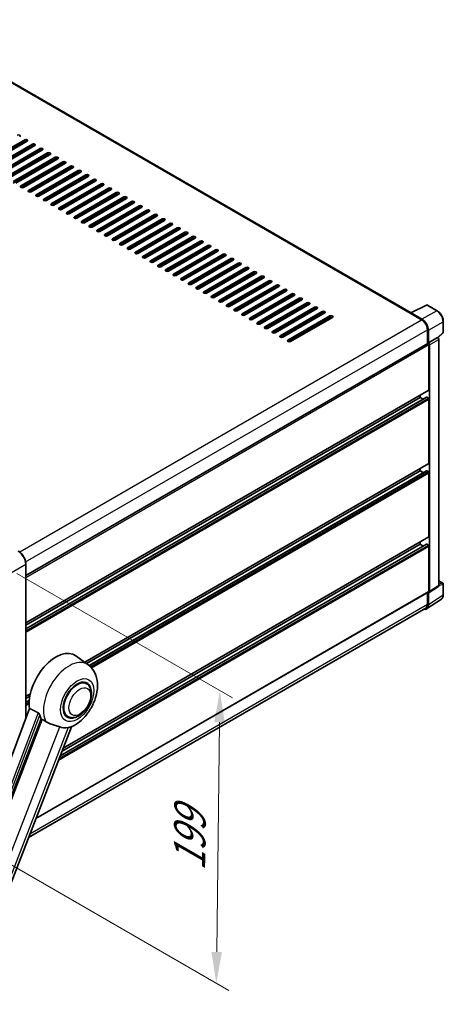
# Model space of a CAD drawing. Units: millimetres. Extents: x 0 to 13364, y 0 to 1827.
# Drawn here: x 1400 to 1602, y 267 to 736 of the extents above; entities that cross this region are included whole.
import ezdxf

# ---------------------------------------------------------------- set-up
doc = ezdxf.new("R2010")
doc.units = ezdxf.units.MM
doc.header["$LTSCALE"] = 6
doc.layers.get('Defpoints').update_dxf_attribs({"lineweight": 25})
for name, color, linetype, lineweight in [('Dimension (ISO)', 7, 'Continuous', 18), ('Visible (ISO)', 7, 'Continuous', 35), ('Visible Narrow (ISO)', 7, 'Continuous', 25)]:
    doc.layers.add(name, color=color, linetype=linetype, lineweight=lineweight)
doc.styles.add('Note Text (TK)', font='txt')
doc.dimstyles.new('Default - Method 1b (TK)', dxfattribs={"dimscale": 6, "dimtxt": 2.5, "dimasz": 2.5, "dimexe": 1, "dimexo": 1.5, "dimgap": 1, "dimtad": 1, "dimtoh": 1, "dimrnd": 1e-08, "dimdsep": 46, "dimtxsty": 'Note Text (TK)', "dimcen": 0.09, "dimdle": 5, "dimclrd": 100, "dimclre": 100, "dimclrt": 7, "dimadec": 1, "dimazin": 1, "dimtfac": 1, "dimtmove": 0, "dimatfit": 3, "dimfxl": 1, "dimtolj": 1, "dimlwd": -1, "dimlwe": -1, "dimarcsym": 0})

# ---------------------------------------------------------------- blocks, each defined once
blk = doc.blocks.new('*D29')
at = {"layer": 'Defpoints', "color": 0}
for p in [(1389.78, 477.41), (1383.52, 340.6), (1493.83, 276.91)]:
    blk.add_point(p, dxfattribs=at)
at = {"layer": 'Dimension (ISO)', "color": 100}
for p, q in [((1398.72, 472.25), (1501.5, 412.91)), ((1495.36, 401.35), (1494.02, 291.91)), ((1392.46, 335.44), (1499.79, 273.47))]:
    blk.add_line(p, q, dxfattribs=at)
for points in [[(1492.86, 401.38), (1497.86, 401.32), (1495.55, 416.35)], [(1491.52, 291.94), (1496.52, 291.88), (1493.83, 276.91)]]:
    blk.add_solid(points, dxfattribs=at)
at = {"layer": 'Dimension (ISO)', "color": 7, "insert": (1480.95, 327.42), "char_height": 15, "attachment_point": 4, "rotation": 89.2956, "style": 'Note Text (TK)'}
blk.add_mtext('\\A1;{\\Q29.296;\\W0.822;\\H0.816x; \\fＭＳ Ｐゴシック|b0|i0;\\H15.0000;199}', dxfattribs=at)

msp = doc.modelspace()

# ---------------------------------------------------------------- linework, layer by layer
at = {"layer": 'Visible (ISO)'}
for p, q in [((1586.7217, 596.4981), (1344.8171, 736.1618)), ((1382.5096, 667.4249), (1402.5106, 678.9725)), ((1402.5106, 678.2726), (1382.5096, 666.725)), ((1403.7228, 678.2726), (1383.7218, 666.725)), ((1386.1461, 665.3253), (1406.1471, 676.8729)), ((1406.1471, 676.1731), (1386.1461, 664.6255)), ((1407.3593, 676.1731), (1387.3583, 664.6255)), ((1389.7827, 663.2258), (1409.7837, 674.7733)), ((1409.7837, 674.0735), (1389.7827, 662.5259)), ((1410.9959, 674.0735), (1390.9949, 662.5259)), ((1393.4192, 661.1262), (1413.4202, 672.6738)), ((1413.4202, 671.9739), (1393.4192, 660.4263)), ((1414.6324, 671.9739), (1394.6314, 660.4263)), ((1397.0558, 659.0266), (1417.0568, 670.5742)), ((1417.0568, 669.8744), (1397.0558, 658.3268)), ((1418.269, 669.8744), (1398.268, 658.3268)), ((1400.6923, 656.9271), (1420.6933, 668.4747)), ((1420.6933, 667.7748), (1400.6923, 656.2272)), ((1421.9055, 667.7748), (1401.9045, 656.2272)), ((1404.3289, 654.8275), (1424.3299, 666.3751)), ((1424.3299, 665.6752), (1404.3289, 654.1276)), ((1425.5421, 665.6752), (1405.541, 654.1276)), ((1407.9654, 652.7279), (1427.9664, 664.2755)), ((1427.9664, 663.5757), (1407.9654, 652.0281)), ((1429.1786, 663.5757), (1409.1776, 652.0281)), ((1411.602, 650.6284), (1431.603, 662.176)), ((1431.603, 661.4761), (1411.602, 649.9285)), ((1432.8152, 661.4761), (1412.8141, 649.9285)), ((1415.2385, 648.5288), (1435.2395, 660.0764)), ((1435.2395, 659.3766), (1415.2385, 647.829)), ((1436.4517, 659.3766), (1416.4507, 647.829)), ((1418.8751, 646.4293), (1438.8761, 657.9768)), ((1438.8761, 657.277), (1418.8751, 645.7294)), ((1440.0883, 657.277), (1420.0872, 645.7294)), ((1422.5116, 644.3297), (1442.5126, 655.8773)), ((1442.5126, 655.1774), (1422.5116, 643.6298)), ((1443.7248, 655.1774), (1423.7238, 643.6298)), ((1426.1482, 642.2301), (1446.1492, 653.7777)), ((1446.1492, 653.0779), (1426.1482, 641.5303)), ((1447.3614, 653.0779), (1427.3603, 641.5303)), ((1429.7847, 640.1306), (1449.7857, 651.6782)), ((1449.7857, 650.9783), (1429.7847, 639.4307)), ((1450.9979, 650.9783), (1430.9969, 639.4307)), ((1433.4213, 638.031), (1453.4223, 649.5786)), ((1453.4223, 648.8787), (1433.4213, 637.3311)), ((1454.6345, 648.8787), (1434.6334, 637.3311)), ((1437.0578, 635.9314), (1457.0588, 647.479)), ((1457.0588, 646.7792), (1437.0578, 635.2316)), ((1458.271, 646.7792), (1438.27, 635.2316)), ((1440.6944, 633.8319), (1460.6954, 645.3795)), ((1460.6954, 644.6796), (1440.6944, 633.132)), ((1461.9076, 644.6796), (1441.9065, 633.132)), ((1444.3309, 631.7323), (1464.3319, 643.2799)), ((1464.3319, 642.5801), (1444.3309, 631.0325)), ((1465.5441, 642.5801), (1445.5431, 631.0325)), ((1447.9675, 629.6327), (1467.9685, 641.1803)), ((1467.9685, 640.4805), (1447.9675, 628.9329)), ((1469.1807, 640.4805), (1449.1796, 628.9329)), ((1451.604, 627.5332), (1471.605, 639.0808)), ((1471.605, 638.3809), (1451.604, 626.8333)), ((1472.8172, 638.3809), (1452.8162, 626.8333)), ((1455.2406, 625.4336), (1475.2416, 636.9812)), ((1475.2416, 636.2814), (1455.2406, 624.7338)), ((1476.4538, 636.2814), (1456.4527, 624.7338)), ((1458.8771, 623.3341), (1478.8781, 634.8817)), ((1478.8781, 634.1818), (1458.8771, 622.6342)), ((1480.0903, 634.1818), (1460.0893, 622.6342)), ((1462.5137, 621.2345), (1482.5147, 632.7821)), ((1482.5147, 632.0822), (1462.5137, 620.5346)), ((1483.7269, 632.0822), (1463.7258, 620.5346)), ((1466.1502, 619.1349), (1486.1512, 630.6825)), ((1486.1512, 629.9827), (1466.1502, 618.4351)), ((1487.3634, 629.9827), (1467.3624, 618.4351)), ((1469.7868, 617.0354), (1489.7878, 628.583)), ((1489.7878, 627.8831), (1469.7868, 616.3355)), ((1491, 627.8831), (1470.9989, 616.3355)), ((1473.4233, 614.9358), (1493.4243, 626.4834)), ((1493.4243, 625.7836), (1473.4233, 614.236)), ((1494.6365, 625.7836), (1474.6355, 614.236)), ((1477.0598, 612.8362), (1497.0609, 624.3838)), ((1497.0609, 623.684), (1477.0598, 612.1364)), ((1498.2731, 623.684), (1478.272, 612.1364)), ((1480.6964, 610.7367), (1500.6974, 622.2843)), ((1500.6974, 621.5844), (1480.6964, 610.0368)), ((1501.9096, 621.5844), (1481.9086, 610.0368)), ((1484.3329, 608.6371), (1504.334, 620.1847)), ((1504.334, 619.4849), (1484.3329, 607.9373)), ((1505.5462, 619.4849), (1485.5451, 607.9373)), ((1487.9695, 606.5376), (1507.9705, 618.0852)), ((1507.9705, 617.3853), (1487.9695, 605.8377)), ((1509.1827, 617.3853), (1489.1817, 605.8377)), ((1491.606, 604.438), (1511.6071, 615.9856)), ((1511.6071, 615.2857), (1491.606, 603.7381)), ((1512.8192, 615.2857), (1492.8182, 603.7381)), ((1495.2426, 602.3384), (1515.2436, 613.886)), ((1515.2436, 613.1862), (1495.2426, 601.6386)), ((1516.4558, 613.1862), (1496.4548, 601.6386)), ((1498.8791, 600.2389), (1518.8802, 611.7865)), ((1518.8802, 611.0866), (1498.8791, 599.539)), ((1520.0923, 611.0866), (1500.0913, 599.539)), ((1502.5157, 598.1393), (1522.5167, 609.6869)), ((1522.5167, 608.9871), (1502.5157, 597.4395)), ((1523.7289, 608.9871), (1503.7279, 597.4395)), ((1506.1522, 596.0397), (1526.1533, 607.5873)), ((1526.1533, 606.8875), (1506.1522, 595.3399)), ((1527.3654, 606.8875), (1507.3644, 595.3399)), ((1509.7888, 593.9402), (1529.7898, 605.4878)), ((1529.7898, 604.7879), (1509.7888, 593.2403)), ((1531.002, 604.7879), (1511.001, 593.2403)), ((1513.4253, 591.8406), (1533.4264, 603.3882)), ((1533.4264, 602.6884), (1513.4253, 591.1408)), ((1534.6385, 602.6884), (1514.6375, 591.1408)), ((1517.0619, 589.7411), (1537.0629, 601.2887)), ((1537.0629, 600.5888), (1517.0619, 589.0412)), ((1538.2751, 600.5888), (1518.2741, 589.0412)), ((1520.6984, 587.6415), (1540.6995, 599.1891)), ((1540.6995, 598.4892), (1520.6984, 586.9416)), ((1541.9116, 598.4892), (1521.9106, 586.9416)), ((1524.335, 585.5419), (1544.336, 597.0895)), ((1544.336, 596.3897), (1524.335, 584.8421)), ((1545.5482, 596.3897), (1525.5472, 584.8421)), ((1586.3078, 596.3022), (1591.7627, 593.1528)), ((1586.4594, 596.2149), (1586.4594, 596.2147)), ((1586.5557, 596.4151), (1594.0982, 600.1821)), ((1591.916, 593.4142), (1586.7622, 596.3898)), ((1599.1491, 597.4879), (1594.504, 600.1698)), ((1527.9715, 583.4424), (1547.9726, 594.99)), ((1547.9726, 594.2901), (1527.9715, 582.7425)), ((1549.1847, 594.2901), (1529.1837, 582.7425)), ((1602.0891, 587.2067), (1602.0891, 592.3957)), ((1594.4901, 588.4288), (1594.4901, 581.7502)), ((1594.9447, 582.2176), (1594.9447, 588.1685)), ((1599.5016, 584.6243), (1601.9517, 586.8922)), ((1403.0279, 471.2095), (1594.7304, 581.8889)), ((1594.9447, 582.2176), (1599.3316, 584.7504)), ((1594.945, 582.2174), (1594.9447, 582.2176)), ((1599.332, 584.7502), (1599.3316, 584.7504)), ((1599.9377, 466.4913), (1599.9377, 583.7011)), ((1595.2477, 559.8223), (1595.2477, 581.3428)), ((1595.5507, 463.5919), (1595.5507, 581.1683)), ((1403.0279, 448.6992), (1595.1589, 559.6261)), ((1403.0279, 445.9217), (1594.0888, 556.2308)), ((1403.0279, 447.6194), (1591.0051, 556.1481)), ((1591.0051, 556.1481), (1591.0051, 557.2279)), ((1592.4753, 555.2992), (1591.0051, 556.1481)), ((1594.9447, 555.7981), (1594.2173, 556.218)), ((1595.2477, 524.8296), (1595.2477, 555.2732)), ((1431.1068, 429.9178), (1595.1589, 524.6334)), ((1431.9328, 429.3149), (1591.0051, 521.1553)), ((1433.2158, 428.358), (1594.0888, 521.2381)), ((1591.0051, 521.1553), (1591.0051, 522.2351)), ((1592.4753, 520.3065), (1591.0051, 521.1553)), ((1594.9447, 520.8054), (1594.2173, 521.2253)), ((1595.2477, 489.8369), (1595.2477, 520.2805)), ((1420.848, 389.0022), (1595.1589, 489.6407)), ((1419.4593, 385.423), (1594.0888, 486.2454)), ((1420.3081, 387.6107), (1591.0051, 486.1626)), ((1591.0051, 486.1626), (1591.0051, 487.2424)), ((1592.4753, 485.3138), (1591.0051, 486.1626)), ((1594.9447, 485.8127), (1594.2173, 486.2326)), ((1595.2477, 463.7673), (1595.2477, 485.2878)), ((1403.0279, 403.1154), (1403.0279, 476.7146)), ((1595.3881, 463.2088), (1599.775, 466.1082)), ((1599.9377, 468.7846), (1601.8748, 467.6662)), ((1602.0891, 462.1061), (1602.0891, 467.295)), ((1407.8132, 355.407), (1595.1589, 463.5711)), ((1594.1312, 455.3758), (1601.1647, 460.0244)), ((1594.4901, 463.1849), (1594.4901, 457.5561)), ((1594.9447, 457.2915), (1594.9447, 463.2424)), ((1594.9447, 463.2424), (1594.945, 463.2422)), ((1593.6912, 455.7904), (1404.3465, 346.4722)), ((1432.7668, 428.7061), (1426.8994, 432.989)), ((1432.0119, 419.6848), (1430.6067, 420.4961)), ((1403.0279, 413.7065), (1405.1703, 414.9434)), ((1403.0279, 412.6267), (1404.9276, 413.7235)), ((1403.0279, 410.929), (1404.6942, 411.891)), ((1404.8344, 407.9093), (1358.7417, 285.5907)), ((1423.0119, 404.0964), (1421.6067, 404.9077)), ((1364.0053, 283.4933), (1410.3434, 402.9229)), ((1372.3329, 263.9619), (1424.8111, 399.2166))]:
    msp.add_line(p, q, dxfattribs=at)
for centre, start, end in [((1594.2897, 599.7986), 60, 116.538708), ((1601.6605, 587.2067), 312.789481, 0), ((1601.6605, 467.295), 0, 60)]:
    msp.add_arc(centre, 0.4286, start, end, dxfattribs=at)
for centre, major_axis, ratio, start_param, end_param in [((1399.4801, 680.7221), (0.8571, 0), 0.57735027, 5.49778716, 8.63937978), ((1403.1167, 678.6225), (0.8571, 0), 0.57735027, 5.49778716, 8.63937978), ((1403.1167, 677.9227), (-0.8571, 0), 0.57735027, 3.92699082, 5.49778713), ((1406.7532, 676.523), (0.8571, 0), 0.57735027, 5.49778716, 8.63937978), ((1406.7532, 675.8231), (-0.8571, 0), 0.57735027, 3.92699082, 5.49778713), ((1410.3898, 674.4234), (0.8571, 0), 0.57735027, 5.49778716, 8.63937978), ((1410.3898, 673.7236), (-0.8571, 0), 0.57735027, 3.92699082, 5.49778713), ((1414.0263, 672.3239), (0.8571, 0), 0.57735027, 5.49778716, 8.63937978), ((1414.0263, 671.624), (-0.8571, 0), 0.57735027, 3.92699082, 5.49778713), ((1417.6629, 670.2243), (0.8571, 0), 0.57735027, 5.49778716, 8.63937978), ((1417.6629, 669.5244), (-0.8571, 0), 0.57735027, 3.92699082, 5.49778713), ((1421.2994, 668.1247), (0.8571, 0), 0.57735027, 5.49778716, 8.63937978), ((1421.2994, 667.4249), (-0.8571, 0), 0.57735027, 3.92699082, 5.49778713), ((1424.936, 666.0252), (0.8571, 0), 0.57735027, 5.49778716, 8.63937978), ((1424.936, 665.3253), (-0.8571, 0), 0.57735027, 3.92699082, 5.49778713), ((1428.5725, 663.9256), (0.8571, 0), 0.57735027, 5.49778716, 8.63937978), ((1428.5725, 663.2258), (-0.8571, 0), 0.57735027, 3.92699082, 5.49778713), ((1432.2091, 661.826), (0.8571, 0), 0.57735027, 5.49778716, 8.63937978), ((1432.2091, 661.1262), (-0.8571, 0), 0.57735027, 3.92699082, 5.49778713), ((1401.2984, 656.5771), (-0.8571, 0), 0.57735027, 5.49778716, 8.63937978), ((1435.8456, 659.7265), (0.8571, 0), 0.57735027, 5.49778716, 8.63937978), ((1435.8456, 659.0266), (-0.8571, 0), 0.57735027, 3.92699082, 5.49778713), ((1439.4822, 657.6269), (0.8571, 0), 0.57735027, 5.49778716, 8.63937978), ((1439.4822, 656.9271), (-0.8571, 0), 0.57735027, 3.92699082, 5.49778713), ((1404.935, 654.4776), (-0.8571, 0), 0.57735027, 5.49778716, 8.63937978), ((1408.5715, 652.378), (-0.8571, 0), 0.57735027, 5.49778716, 8.63937978), ((1443.1187, 655.5274), (0.8571, 0), 0.57735027, 5.49778716, 8.63937978), ((1443.1187, 654.8275), (-0.8571, 0), 0.57735027, 3.92699082, 5.49778713), ((1446.7553, 653.4278), (0.8571, 0), 0.57735027, 5.49778716, 8.63937978), ((1446.7553, 652.7279), (-0.8571, 0), 0.57735027, 3.92699082, 5.49778713), ((1412.2081, 650.2784), (-0.8571, 0), 0.57735027, 5.49778716, 8.63937978), ((1415.8446, 648.1789), (-0.8571, 0), 0.57735027, 5.49778716, 8.63937978), ((1450.3918, 651.3282), (0.8571, 0), 0.57735027, 5.49778715, 8.63937978), ((1450.3918, 650.6284), (-0.8571, 0), 0.57735027, 3.92699082, 5.49778713), ((1454.0284, 649.2287), (0.8571, 0), 0.57735027, 5.49778716, 8.63937978), ((1454.0284, 648.5288), (-0.8571, 0), 0.57735027, 3.92699082, 5.49778713), ((1457.6649, 647.1291), (0.8571, 0), 0.57735027, 5.49778716, 8.63937978), ((1419.4812, 646.0793), (-0.8571, 0), 0.57735027, 5.49778716, 8.63937978), ((1423.1177, 643.9798), (-0.8571, 0), 0.57735027, 5.49778716, 8.63937978), ((1457.6649, 646.4293), (-0.8571, 0), 0.57735027, 3.92699082, 5.49778713), ((1461.3015, 645.0295), (0.8571, 0), 0.57735027, 5.49778716, 8.63937978), ((1461.3015, 644.3297), (-0.8571, 0), 0.57735027, 3.92699082, 5.49778713), ((1464.938, 642.93), (0.8571, 0), 0.57735027, 5.49778716, 8.63937978), ((1426.7543, 641.8802), (-0.8571, 0), 0.57735027, 5.49778716, 8.63937978), ((1430.3908, 639.7806), (-0.8571, 0), 0.57735027, 5.49778716, 8.63937978), ((1464.938, 642.2301), (-0.8571, 0), 0.57735027, 3.92699082, 5.49778713), ((1468.5746, 640.8304), (0.8571, 0), 0.57735027, 5.49778716, 8.63937978), ((1468.5746, 640.1306), (-0.8571, 0), 0.57735027, 3.92699082, 5.49778713), ((1472.2111, 638.7309), (0.8571, 0), 0.57735027, 5.49778716, 8.63937978), ((1472.2111, 638.031), (-0.8571, 0), 0.57735027, 3.92699082, 5.49778713), ((1434.0274, 637.6811), (-0.8571, 0), 0.57735027, 5.49778716, 8.63937978), ((1437.6639, 635.5815), (-0.8571, 0), 0.57735027, 5.49778716, 8.63937978), ((1441.3004, 633.4819), (-0.8571, 0), 0.57735027, 5.49778716, 8.63937978), ((1475.8477, 636.6313), (0.8571, 0), 0.57735027, 5.49778716, 8.63937978), ((1475.8477, 635.9314), (-0.8571, 0), 0.57735027, 3.92699082, 5.49778713), ((1479.4842, 634.5317), (0.8571, 0), 0.57735027, 5.49778716, 8.63937978), ((1479.4842, 633.8319), (-0.8571, 0), 0.57735027, 3.92699082, 5.49778713), ((1444.937, 631.3824), (-0.8571, 0), 0.57735027, 5.49778716, 8.63937978), ((1448.5735, 629.2828), (-0.8571, 0), 0.57735027, 5.49778716, 8.63937978), ((1483.1208, 632.4322), (0.8571, 0), 0.57735027, 5.49778716, 8.63937978), ((1483.1208, 631.7323), (-0.8571, 0), 0.57735027, 3.92699082, 5.49778713), ((1486.7573, 630.3326), (0.8571, 0), 0.57735027, 5.49778716, 8.63937978), ((1486.7573, 629.6327), (-0.8571, 0), 0.57735027, 3.92699082, 5.49778713), ((1490.3939, 628.233), (0.8571, 0), 0.57735027, 5.49778716, 8.63937978), ((1452.2101, 627.1833), (-0.8571, 0), 0.57735027, 5.49778716, 8.63937978), ((1455.8466, 625.0837), (-0.8571, 0), 0.57735027, 5.49778716, 8.63937978), ((1490.3939, 627.5332), (-0.8571, 0), 0.57735027, 3.92699082, 5.49778713), ((1494.0304, 626.1335), (0.8571, 0), 0.57735027, 5.49778716, 8.63937978), ((1494.0304, 625.4336), (-0.8571, 0), 0.57735027, 3.92699082, 5.49778713), ((1497.667, 624.0339), (0.8571, 0), 0.57735027, 5.49778716, 8.63937978), ((1459.4832, 622.9841), (-0.8571, 0), 0.57735027, 5.49778716, 8.63937978), ((1463.1197, 620.8846), (-0.8571, 0), 0.57735027, 5.49778716, 8.63937978), ((1497.667, 623.3341), (-0.8571, 0), 0.57735027, 3.92699082, 5.49778713), ((1501.3035, 621.9344), (0.8571, 0), 0.57735027, 5.49778716, 8.63937978), ((1501.3035, 621.2345), (-0.8571, 0), 0.57735027, 3.92699082, 5.49778713), ((1504.9401, 619.8348), (0.8571, 0), 0.57735027, 5.49778716, 8.63937978), ((1504.9401, 619.1349), (-0.8571, 0), 0.57735027, 3.92699082, 5.49778713), ((1466.7563, 618.785), (-0.8571, 0), 0.57735027, 5.49778716, 8.63937978), ((1470.3928, 616.6854), (-0.8571, 0), 0.57735027, 5.49778716, 8.63937978), ((1474.0294, 614.5859), (-0.8571, 0), 0.57735027, 5.49778716, 8.63937978), ((1508.5766, 617.7352), (0.8571, 0), 0.57735027, 5.49778716, 8.63937978), ((1508.5766, 617.0354), (-0.8571, 0), 0.57735027, 3.92699082, 5.49778713), ((1512.2132, 615.6357), (0.8571, 0), 0.57735027, 5.49778716, 8.63937978), ((1512.2132, 614.9358), (-0.8571, 0), 0.57735027, 3.92699082, 5.49778713), ((1477.6659, 612.4863), (-0.8571, 0), 0.57735027, 5.49778716, 8.63937978), ((1481.3025, 610.3868), (-0.8571, 0), 0.57735027, 5.49778716, 8.63937978), ((1515.8497, 613.5361), (0.8571, 0), 0.57735027, 5.49778716, 8.63937978), ((1515.8497, 612.8362), (-0.8571, 0), 0.57735027, 3.92699082, 5.49778713), ((1519.4863, 611.4365), (0.8571, 0), 0.57735027, 5.49778716, 8.63937978), ((1519.4863, 610.7367), (-0.8571, 0), 0.57735027, 3.92699082, 5.49778713), ((1484.939, 608.2872), (-0.8571, 0), 0.57735027, 5.49778716, 8.63937978), ((1488.5756, 606.1876), (-0.8571, 0), 0.57735027, 5.49778716, 8.63937978), ((1523.1228, 609.337), (0.8571, 0), 0.57735027, 5.49778716, 8.63937978), ((1523.1228, 608.6371), (-0.8571, 0), 0.57735027, 3.92699082, 5.49778713), ((1526.7594, 607.2374), (0.8571, 0), 0.57735027, 5.49778716, 8.63937978), ((1526.7594, 606.5376), (-0.8571, 0), 0.57735027, 3.92699082, 5.49778713), ((1530.3959, 605.1379), (0.8571, 0), 0.57735027, 5.49778716, 8.63937978), ((1492.2121, 604.0881), (-0.8571, 0), 0.57735027, 5.49778716, 8.63937978), ((1495.8487, 601.9885), (-0.8571, 0), 0.57735027, 5.49778716, 8.63937978), ((1530.3959, 604.438), (-0.8571, 0), 0.57735027, 3.92699082, 5.49778713), ((1534.0325, 603.0383), (0.8571, 0), 0.57735027, 5.49778716, 8.63937978), ((1534.0325, 602.3384), (-0.8571, 0), 0.57735027, 3.92699082, 5.49778713), ((1537.669, 600.9387), (0.8571, 0), 0.57735027, 5.49778716, 8.63937978), ((1537.669, 600.2389), (-0.8571, 0), 0.57735027, 3.92699082, 5.49778713), ((1499.4852, 599.8889), (-0.8571, 0), 0.57735027, 5.49778716, 8.63937978), ((1503.1218, 597.7894), (-0.8571, 0), 0.57735027, 5.49778716, 8.63937978), ((1506.7583, 595.6898), (-0.8571, 0), 0.57735027, 5.49778716, 8.63937978), ((1541.3056, 598.8392), (0.8571, 0), 0.57735027, 5.49778716, 8.63937978), ((1541.3056, 598.1393), (-0.8571, 0), 0.57735027, 3.92699082, 5.49778713), ((1544.9421, 596.7396), (0.8571, 0), 0.57735027, 5.49778716, 8.63937978), ((1544.9421, 596.0397), (-0.8571, 0), 0.57735027, 3.92699082, 5.49778713), ((1586.3078, 595.2524), (0.6429, 1.1135), 0.57735027, 0.53865784, 0.78539816), ((1586.7626, 596.0394), (-0.2145, 0.3716), 0.5766475, 5.49839613, 7.06797448), ((1510.3949, 593.5903), (-0.8571, 0), 0.57735027, 5.49778716, 8.63937978), ((1514.0314, 591.4907), (-0.8571, 0), 0.57735027, 5.49778716, 8.63937978), ((1548.5786, 594.64), (0.8571, 0), 0.57735027, 5.49778716, 8.63937978), ((1548.5786, 593.9402), (-0.8571, 0), 0.57735027, 3.92699082, 5.49778713), ((1591.7627, 590.0035), (1.9286, -3.3404), 0.57735027, 0.78539816, 2.35619449), ((1591.9123, 589.915), (2.1429, -3.7115), 0.5780539, 0.78600715, 2.3555855), ((1517.668, 589.3911), (-0.8571, 0), 0.57735027, 5.49778716, 8.63937978), ((1521.3045, 587.2916), (-0.8571, 0), 0.57735027, 5.49778716, 8.63937978), ((1524.9411, 585.192), (-0.8571, 0), 0.57735027, 5.49778716, 8.63937978), ((1528.5776, 583.0924), (-0.8571, 0), 0.57735027, 5.49778716, 8.63937978), ((1594.9447, 581.5178), (-0.2143, 0.3712), 0.57735027, 3.92699082, 6.28318531), ((1594.9443, 581.5176), (0.4286, -0.7423), 0.5780539, 0.78600715, 2.3555855), ((1599.3312, 584.0504), (-0.4286, 0.7423), 0.5780539, 3.9275998, 5.49717816), ((1594.9447, 559.9973), (0.2143, -0.3712), 0.57735027, 0, 0.78539816), ((1594.2173, 556.0081), (-0.1286, 0.2227), 0.57735027, 5.49778714, 6.28318531), ((1594.9447, 555.4482), (-0.2143, 0.3712), 0.57735027, 3.92699082, 5.49778714), ((1594.2173, 521.0154), (-0.1286, 0.2227), 0.57735027, 5.49778714, 6.28318531), ((1594.9447, 525.0045), (0.2143, -0.3712), 0.57735027, 0, 0.78539816), ((1594.9447, 520.4555), (-0.2143, 0.3712), 0.57735027, 3.92699082, 5.49778714), ((1594.9447, 490.0118), (0.2143, -0.3712), 0.57735027, 0, 0.78539816), ((1594.2173, 486.0227), (-0.1286, 0.2227), 0.57735027, 5.49778714, 6.28318531), ((1594.9447, 485.4628), (-0.2143, 0.3712), 0.57735027, 3.92699082, 5.49778714), ((1599.3312, 466.8423), (0.4291, -0.7432), 0.5766475, 0.03486413, 0.78478918), ((1594.9443, 463.9429), (0.4291, -0.7432), 0.5766475, 5.49839613, 7.06797448), ((1594.9447, 463.9423), (0.2143, -0.3712), 0.57735027, 0, 0.78539816), ((1591.9123, 459.0465), (2.1455, -3.7161), 0.5766475, 5.75645056, 7.06797448), ((1591.7627, 459.1308), (1.9286, -3.3404), 0.57735027, 0, 0.78539816), ((1417.3598, 417.7519), (9, 15.5885), 0.57735027, 6.22128195, 8.81798228), ((1427.5119, 411.8906), (-4.5, -7.7942), 0.57735027, 3.14159265, 6.28318531), ((1427.5119, 411.8906), (-4.5, -7.7942), 0.57735027, 3.14159265, 6.28318531), ((1427.5119, 411.8906), (-4.7143, -8.1654), 0.57735027, 2.51814983, 6.90662813), ((1421.6025, 415.3024), (-8.7375, -15.1339), 0.57735027, 5.75442515, 5.9224706), ((1426.4512, 412.503), (-7.6073, -13.1762), 0.57735027, 0.04275891, 0.48083986)]:
    msp.add_ellipse(centre, major_axis=major_axis, ratio=ratio, start_param=start_param, end_param=end_param, dxfattribs=at)
for points, knots in [([(1602.0891, 592.3957), (1602.0891, 592.5799), (1602.0766, 592.7692), (1602.0277, 593.154), (1601.9913, 593.3495), (1601.8961, 593.7431), (1601.8372, 593.9412), (1601.6985, 594.3358), (1601.6186, 594.5323), (1601.4399, 594.9197), (1601.3409, 595.1106), (1601.1262, 595.4825), (1601.0103, 595.6637), (1600.7642, 596.0122), (1600.6339, 596.1796), (1600.3616, 596.497), (1600.2195, 596.6471), (1599.9263, 596.9263), (1599.7751, 597.0556), (1599.4663, 597.2903), (1599.3087, 597.3958), (1599.1491, 597.4879)], [-0.78478918, -0.78478918, -0.78478918, -0.78478918, -0.62783134, -0.62783134, -0.47087351, -0.47087351, -0.31391567, -0.31391567, -0.15695784, -0.15695784, 0, 0, 0.15695784, 0.15695784, 0.31391567, 0.31391567, 0.47087351, 0.47087351, 0.62783134, 0.62783134, 0.78478918, 0.78478918, 0.78478918, 0.78478918]), ([(1403.0279, 476.7146), (1403.0279, 477.1554), (1402.9676, 477.6265), (1402.735, 478.5875), (1402.5627, 479.0773), (1402.1226, 480.0308), (1401.855, 480.4943), (1401.2493, 481.3521), (1400.9113, 481.7463), (1400.1954, 482.4283), (1399.8175, 482.716), (1399.4358, 482.9364)], [1.57079633, 1.57079633, 1.57079633, 1.57079633, 1.88495559, 1.88495559, 2.19911486, 2.19911486, 2.51327412, 2.51327412, 2.82743339, 2.82743339, 3.14159265, 3.14159265, 3.14159265, 3.14159265]), ([(1601.1647, 460.0244), (1601.2887, 460.1063), (1601.4019, 460.2044), (1601.6026, 460.427), (1601.69, 460.5514), (1601.8382, 460.8199), (1601.8991, 460.9641), (1601.9953, 461.2677), (1602.0308, 461.4273), (1602.0777, 461.7584), (1602.0891, 461.9299), (1602.0891, 462.1061)], [0.03486413, 0.03486413, 0.03486413, 0.03486413, 0.184849139, 0.184849139, 0.334834148, 0.334834148, 0.484819157, 0.484819157, 0.634804167, 0.634804167, 0.784789176, 0.784789176, 0.784789176, 0.784789176]), ([(1424.6025, 399.1255), (1426.1446, 399.7845), (1427.5415, 400.6867), (1430.2282, 402.9218), (1431.4917, 404.2951), (1433.6853, 407.2913), (1434.6175, 408.9114), (1436.0961, 412.2932), (1436.6435, 414.0537), (1437.2596, 417.6473), (1437.3293, 419.4842), (1436.7816, 422.9452), (1436.2351, 424.5879), (1434.6028, 427.0684), (1433.7645, 427.9778), (1432.7668, 428.7061)], [5.10679326, 5.10679326, 5.10679326, 5.10679326, 5.45297672, 5.45297672, 5.83515075, 5.83515075, 6.21279538, 6.21279538, 6.59050979, 6.59050979, 6.97267556, 6.97267556, 7.31011279, 7.31011279, 7.53027889, 7.53027889, 7.53027889, 7.53027889]), ([(1423.0119, 404.0964), (1423.509, 403.8094), (1424.0653, 403.6301), (1425.2506, 403.4839), (1425.8793, 403.5361), (1427.2261, 403.8645), (1427.9388, 404.184), (1429.3634, 405.0703), (1430.0692, 405.6604), (1431.3613, 407.0208), (1431.9474, 407.7907), (1432.9514, 409.4311), (1433.3705, 410.3003), (1434.008, 412.0734), (1434.2256, 412.977), (1434.4194, 414.7547), (1434.3943, 415.6294), (1434.0475, 417.2244), (1433.741, 417.9563), (1432.9259, 419.0207), (1432.4994, 419.4033), (1432.0119, 419.6848)], [4.45058959, 4.45058959, 4.45058959, 4.45058959, 4.69057374, 4.69057374, 4.95480942, 4.95480942, 5.2747785, 5.2747785, 5.62663167, 5.62663167, 5.97702643, 5.97702643, 6.32414747, 6.32414747, 6.67327751, 6.67327751, 7.0262773, 7.0262773, 7.35680249, 7.35680249, 7.59218225, 7.59218225, 7.59218225, 7.59218225]), ([(1408.8623, 405.9108), (1408.8985, 405.8928), (1408.9357, 405.8703), (1409.0143, 405.8142), (1409.0556, 405.7797), (1409.1749, 405.6666), (1409.248, 405.5781), (1409.3992, 405.3671), (1409.4768, 405.2287), (1409.5874, 404.9838), (1409.6253, 404.8759), (1409.6504, 404.7802)], [0.3759847, 0.3759847, 0.3759847, 0.3759847, 0.392440242, 0.392440242, 0.410914798, 0.410914798, 0.44786391, 0.44786391, 0.504486619, 0.504486619, 0.552148681, 0.552148681, 0.552148681, 0.552148681]), ([(1410.8075, 402.7006), (1411.402, 402.4158), (1412.0625, 402.0238), (1412.7256, 401.5783), (1412.7285, 401.5764), (1412.7313, 401.5745)], [2.57632281, 2.57632281, 2.57632281, 2.57632281, 2.843099825, 2.843099825, 2.844244962, 2.844244962, 2.844244962, 2.844244962]), ([(1412.7313, 401.5745), (1413.1367, 401.3019), (1413.5704, 401.0608), (1414.7533, 400.505), (1415.5097, 400.2485), (1416.8835, 399.8562), (1417.4973, 399.7119), (1418.2933, 399.4865), (1418.5309, 399.4122), (1418.9027, 399.2742), (1419.0456, 399.2141), (1419.1761, 399.1511)], [-8.358650844, -8.358650844, -8.358650844, -8.358650844, -8.190003506, -8.190003506, -7.917688575, -7.917688575, -7.676295197, -7.676295197, -7.560988477, -7.560988477, -7.477759094, -7.477759094, -7.477759094, -7.477759094]), ([(1423.2251, 398.7894), (1423.3684, 398.8202), (1423.5027, 398.8489), (1423.8228, 398.9174), (1423.9937, 398.9539), (1424.3347, 399.0341), (1424.4871, 399.0763), (1424.6025, 399.1256)], [-5.271586261, -5.271586261, -5.271586261, -5.271586261, -5.187218627, -5.187218627, -5.056284352, -5.056284352, -4.886250554, -4.886250554, -4.886250554, -4.886250554])]:
    msp.add_open_spline(points, degree=3, knots=knots, dxfattribs=at)
for points in [[(1408.8623, 405.9108), (1406.8627, 406.9023), (1404.8344, 407.9093)], [(1410.3434, 402.9229), (1410.5757, 402.8116), (1410.8075, 402.7006)]]:
    msp.add_open_spline(points, degree=2, dxfattribs=at)
at = {"layer": 'Visible Narrow (ISO)'}
for p, q in [((1344.1743, 736.0981), (1586.3078, 596.3022)), ((1402.5106, 678.9725), (1402.5106, 678.2726)), ((1406.1471, 676.8729), (1406.1471, 676.1731)), ((1409.7837, 674.7733), (1409.7837, 674.0735)), ((1413.4202, 672.6738), (1413.4202, 671.9739)), ((1417.0568, 670.5742), (1417.0568, 669.8744)), ((1420.6933, 668.4747), (1420.6933, 667.7748)), ((1424.3299, 666.3751), (1424.3299, 665.6752)), ((1427.9664, 664.2755), (1427.9664, 663.5757)), ((1431.603, 662.176), (1431.603, 661.4761)), ((1400.6923, 656.9271), (1400.6923, 656.2272)), ((1435.2395, 660.0764), (1435.2395, 659.3766)), ((1438.8761, 657.9768), (1438.8761, 657.277)), ((1404.3289, 654.8275), (1404.3289, 654.1276)), ((1407.9654, 652.7279), (1407.9654, 652.0281)), ((1442.5126, 655.8773), (1442.5126, 655.1774)), ((1446.1492, 653.7777), (1446.1492, 653.0779)), ((1411.602, 650.6284), (1411.602, 649.9285)), ((1415.2385, 648.5288), (1415.2385, 647.829)), ((1449.7857, 651.6782), (1449.7857, 650.9783)), ((1453.4223, 649.5786), (1453.4223, 648.8787)), ((1418.8751, 646.4293), (1418.8751, 645.7294)), ((1422.5116, 644.3297), (1422.5116, 643.6298)), ((1457.0588, 647.479), (1457.0588, 646.7792)), ((1460.6954, 645.3795), (1460.6954, 644.6796)), ((1464.3319, 643.2799), (1464.3319, 642.5801)), ((1426.1482, 642.2301), (1426.1482, 641.5303)), ((1429.7847, 640.1306), (1429.7847, 639.4307)), ((1467.9685, 641.1803), (1467.9685, 640.4805)), ((1471.605, 639.0808), (1471.605, 638.3809)), ((1433.4213, 638.031), (1433.4213, 637.3311)), ((1437.0578, 635.9314), (1437.0578, 635.2316)), ((1440.6944, 633.8319), (1440.6944, 633.132)), ((1475.2416, 636.9812), (1475.2416, 636.2814)), ((1478.8781, 634.8817), (1478.8781, 634.1818)), ((1444.3309, 631.7323), (1444.3309, 631.0325)), ((1447.9675, 629.6327), (1447.9675, 628.9329)), ((1482.5147, 632.7821), (1482.5147, 632.0822)), ((1486.1512, 630.6825), (1486.1512, 629.9827)), ((1451.604, 627.5332), (1451.604, 626.8333)), ((1455.2406, 625.4336), (1455.2406, 624.7338)), ((1489.7878, 628.583), (1489.7878, 627.8831)), ((1493.4243, 626.4834), (1493.4243, 625.7836)), ((1497.0609, 624.3838), (1497.0609, 623.684)), ((1458.8771, 623.3341), (1458.8771, 622.6342)), ((1462.5137, 621.2345), (1462.5137, 620.5346)), ((1500.6974, 622.2843), (1500.6974, 621.5844)), ((1504.334, 620.1847), (1504.334, 619.4849)), ((1466.1502, 619.1349), (1466.1502, 618.4351)), ((1469.7868, 617.0354), (1469.7868, 616.3355)), ((1473.4233, 614.9358), (1473.4233, 614.236)), ((1507.9705, 618.0852), (1507.9705, 617.3853)), ((1511.6071, 615.9856), (1511.6071, 615.2857)), ((1477.0598, 612.8362), (1477.0598, 612.1364)), ((1480.6964, 610.7367), (1480.6964, 610.0368)), ((1515.2436, 613.886), (1515.2436, 613.1862)), ((1518.8802, 611.7865), (1518.8802, 611.0866)), ((1484.3329, 608.6371), (1484.3329, 607.9373)), ((1487.9695, 606.5376), (1487.9695, 605.8377)), ((1522.5167, 609.6869), (1522.5167, 608.9871)), ((1526.1533, 607.5873), (1526.1533, 606.8875)), ((1529.7898, 605.4878), (1529.7898, 604.7879)), ((1491.606, 604.438), (1491.606, 603.7381)), ((1495.2426, 602.3384), (1495.2426, 601.6386)), ((1533.4264, 603.3882), (1533.4264, 602.6884)), ((1537.0629, 601.2887), (1537.0629, 600.5888)), ((1498.8791, 600.2389), (1498.8791, 599.539)), ((1502.5157, 598.1393), (1502.5157, 597.4395)), ((1506.1522, 596.0397), (1506.1522, 595.3399)), ((1540.6995, 599.1891), (1540.6995, 598.4892)), ((1544.336, 597.0895), (1544.336, 596.3897)), ((1586.7622, 596.3898), (1594.3003, 600.1545)), ((1598.9454, 597.4726), (1591.916, 593.4142)), ((1594.3003, 600.1545), (1598.9454, 597.4726)), ((1400.0897, 482.4904), (1591.7627, 593.1528)), ((1509.7888, 593.9402), (1509.7888, 593.2403)), ((1513.4253, 591.8406), (1513.4253, 591.1408)), ((1547.9726, 594.99), (1547.9726, 594.2901)), ((1594.9447, 588.1685), (1601.974, 592.2269)), ((1601.974, 592.2269), (1601.974, 587.0379)), ((1402.9139, 477.8223), (1594.4901, 588.4288)), ((1517.0619, 589.7411), (1517.0619, 589.0412)), ((1520.6984, 587.6415), (1520.6984, 586.9416)), ((1601.974, 587.0379), (1599.4308, 584.6838)), ((1524.335, 585.5419), (1524.335, 584.8421)), ((1527.9715, 583.4424), (1527.9715, 582.7425)), ((1599.332, 584.7502), (1594.945, 582.2174)), ((1595.5507, 581.1683), (1599.9377, 583.7011)), ((1403.0279, 470.3647), (1595.2477, 581.3428)), ((1403.0279, 448.8442), (1595.2477, 559.8223)), ((1403.0279, 445.8348), (1594.2173, 556.218)), ((1403.0279, 444.995), (1594.9447, 555.7981)), ((1403.0279, 444.2951), (1595.2477, 555.2732)), ((1430.9959, 429.9988), (1595.2477, 524.8296)), ((1433.2776, 428.3067), (1594.2173, 521.2253)), ((1433.8444, 427.7942), (1594.9447, 520.8054)), ((1434.2773, 427.3442), (1595.2477, 520.2805)), ((1420.9205, 389.189), (1595.2477, 489.8369)), ((1418.6459, 383.3267), (1595.2477, 485.2878)), ((1418.9959, 384.2286), (1594.9447, 485.8127)), ((1419.4158, 385.3109), (1594.2173, 486.2326)), ((1393.4192, 471.1158), (1402.9652, 476.6271)), ((1402.9652, 476.6271), (1402.9652, 402.9489)), ((1599.9377, 466.4913), (1595.5507, 463.5919)), ((1599.9377, 468.7155), (1601.7357, 467.6774)), ((1601.7357, 467.6774), (1599.9377, 467.1153)), ((1599.9377, 466.4897), (1601.974, 467.1263)), ((1601.974, 467.1263), (1601.974, 461.9373)), ((1407.8857, 355.5938), (1595.2477, 463.7673)), ((1601.974, 461.9373), (1594.9447, 457.2915)), ((1404.9988, 348.1532), (1594.4901, 457.5561)), ((1403.0279, 413.8514), (1405.2087, 415.1105)), ((1403.0279, 410.8421), (1404.6869, 411.7999)), ((1403.0279, 410.0022), (1404.64, 410.933)), ((1403.0279, 409.3024), (1404.6328, 410.229)), ((1408.8623, 405.9108), (1362.8676, 283.852)), ((1363.9485, 283.4984), (1409.6504, 404.7802)), ((1410.8075, 402.7006), (1358.1305, 266.9335)), ((1368.4496, 268.4111), (1419.1761, 399.1511)), ((1423.2251, 398.7894), (1372.4986, 268.0495))]:
    msp.add_line(p, q, dxfattribs=at)
for centre, major_axis, ratio, start_param, end_param in [((1594.2897, 599.7986), (-0.1915, 0.3834), 0.5766475, 5.53326026, 6.28318531), ((1594.2897, 599.7986), (0.2143, 0.3712), 0.57735027, 0, 0.75049158), ((1598.9348, 597.1168), (0.2143, 0.3712), 0.57735027, 0, 0.75049158), ((1598.9315, 593.9674), (2.1429, -3.7115), 0.58194065, 0.78600715, 2.3555855), ((1601.6605, 592.3957), (0.4286, 0), 0.57735027, 5.53269373, 6.28318531), ((1601.6605, 587.2067), (0.2911, -0.3145), 0.43528024, 0, 0.66685618), ((1601.6605, 587.2067), (0.4286, 0), 0.57735027, 5.53269373, 6.28318531), ((1399.3286, 478.7267), (2.5714, -4.4538), 0.57735027, 0.78539816, 2.35619449), ((1402.8136, 476.7146), (0.2143, 0), 0.57735027, 5.49778714, 6.28318531), ((1601.6605, 467.295), (0.2143, 0.3712), 0.57735027, 0, 0.53459435), ((1601.6605, 467.295), (0.1279, -0.4091), 0.72169311, 0.93474524, 2.49688001), ((1601.6605, 467.295), (0.4286, 0), 0.57735027, 5.53269373, 6.28318531), ((1598.9315, 463.6855), (2.1673, -3.7022), 0.57677384, 0.03138662, 0.78131167), ((1601.6605, 462.1061), (0.4286, 0), 0.57735027, 5.53269373, 6.28318531), ((1423.639, 414.1266), (8.6115, 14.9156), 0.57735027, 6.22128195, 9.10029382)]:
    msp.add_ellipse(centre, major_axis=major_axis, ratio=ratio, start_param=start_param, end_param=end_param, dxfattribs=at)
for centre, major_axis in [((1427.5119, 411.8906), (5.623, 9.7393)), ((1428.724, 411.1908), (3.6429, 6.3096))]:
    msp.add_ellipse(centre, major_axis=major_axis, ratio=0.57735027, dxfattribs=at)

# ---------------------------------------------------------------- dimensions: what is measured, and where the dimension line sits
at = {"layer": 'Dimension (ISO)', "color": 100}
dim = msp.add_linear_dim(base=(1493.8314, 276.9114), p1=(1389.7827, 477.4145), p2=(1383.5227, 340.5981), angle=89.295641, text='{\\Q29.296;\\W0.822;\\H0.816x; \\fＭＳ Ｐゴシック|b0|i0;\\H15.0000;199}', dimstyle='Default - Method 1b (TK)', override={"dimgap": 1, "dimtoh": 0, "dimdec": 2, "dimlfac": 1.445385, "dimtol": 0, "dimlim": 0, "dimtp": 0, "dimtm": 0, "dimtdec": 2, "dimtofl": 0, "dimatfit": 1}, dxfattribs=at)
dim.commit()
dim.dimension.update_dxf_attribs({"geometry": '*D29', "text_midpoint": (1494.6885, 346.6318), "dimtype": 160})

doc.saveas('drawing.dxf')
